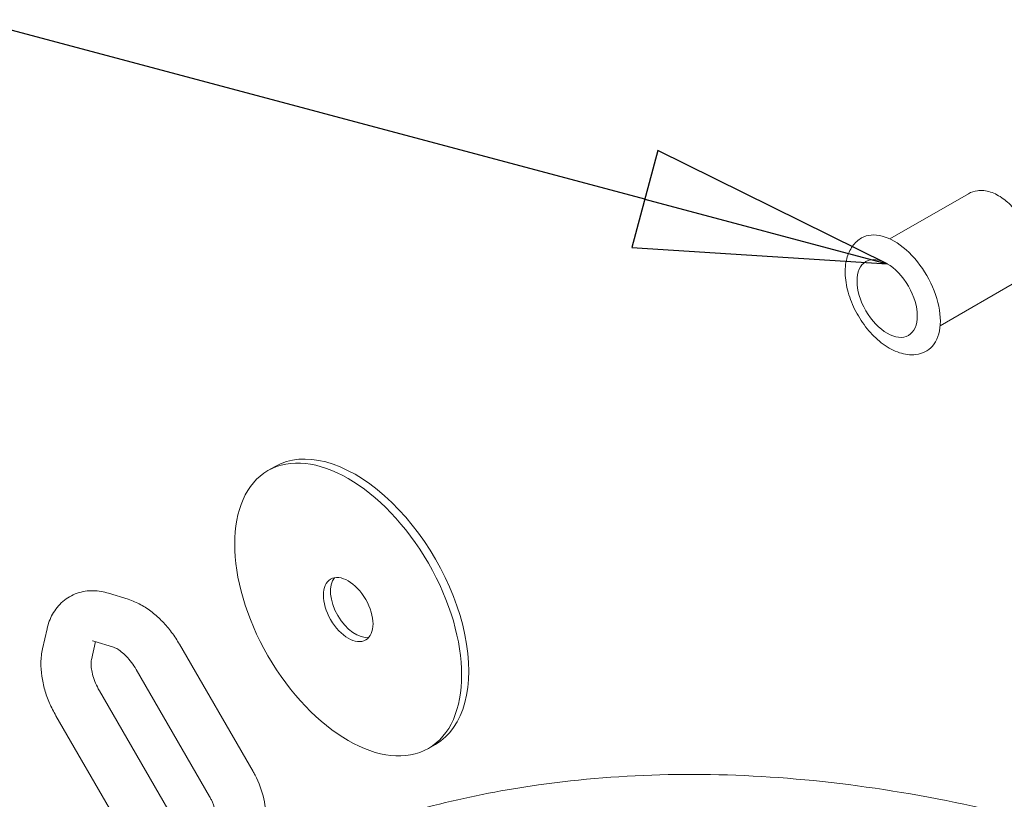
# Model space of a CAD drawing. Units: millimetres. Extents: x 0 to 4200, y 0 to 3130.
# Drawn here: x 1883 to 1982, y 2305 to 2383 of the extents above; entities that cross this region are included whole.
import ezdxf

# ---------------------------------------------------------------- set-up
doc = ezdxf.new("R2010")
doc.units = ezdxf.units.MM
doc.header["$LTSCALE"] = 10
doc.layers.add('Symbol (ISO)', color=7, linetype='Continuous', lineweight=25)
doc.layers.add('Visible (ISO)', color=7, linetype='Continuous', lineweight=18)

# ---------------------------------------------------------------- blocks, each defined once
blk = doc.blocks.new('Balloon8')
at = {"layer": 'Symbol (ISO)'}
for p, q in [((194.5705, 236.4608), (182.6414, 239.6436)), ((194.6994, 236.9439), (194.4416, 235.9777)), ((196.986, 235.8163), (194.6994, 236.9439)), ((194.5705, 236.4608), (196.986, 235.8163)), ((194.4416, 235.9777), (196.986, 235.8163))]:
    blk.add_line(p, q, dxfattribs=at)
at = {"layer": 'Symbol (ISO)', "flags": 128}
blk.add_lwpolyline([(194.4416, 235.9777), (196.986, 235.8163), (194.6994, 236.9439), (194.4416, 235.9777)], dxfattribs=at)
at = {"layer": 'Symbol (ISO)'}
blk.add_solid([(194.4416, 235.9777), (196.986, 235.8163), (194.6994, 236.9439), (194.4416, 235.9777)], dxfattribs=at)

msp = doc.modelspace()

# ---------------------------------------------------------------- linework, layer by layer
at = {"layer": 'Visible (ISO)'}
for p, q in [((1977.966, 2365.147), (1970.143, 2360.63)), ((1982.966, 2356.487), (1975.143, 2351.97)), ((1908.12, 2337.523), (1908.827, 2337.931)), ((1894.184, 2324.687), (1892.235, 2325.291)), ((1886.091, 2321.734), (1885.642, 2319.74)), ((1890.929, 2320.461), (1890.52, 2318.643)), ((1892.705, 2319.911), (1890.755, 2320.515)), ((1906.637, 2307.509), (1899.3, 2320.201)), ((1902.308, 2305.006), (1894.972, 2317.699)), ((1891.308, 2315.57), (1898.644, 2302.877)), ((1886.979, 2313.068), (1894.315, 2300.375)), ((1924.12, 2309.81), (1924.827, 2310.218))]:
    msp.add_line(p, q, dxfattribs=at)
for centre, major_axis, start_param, end_param in [((1970.567, 2355.101), (3.25, -5.629), 0, 3.141593), ((1916.827, 2324.075), (8, -13.856), 0, 3.141593), ((1916.827, 2324.075), (-1.75, 3.031), 0.203431, 2.938162)]:
    msp.add_ellipse(centre, major_axis=major_axis, ratio=0.57735, start_param=start_param, end_param=end_param, dxfattribs=at)
for centre, major_axis in [((1969.86, 2354.693), (2.125, -3.681)), ((1916.12, 2323.666), (8, -13.856)), ((1916.12, 2323.666), (1.75, -3.031))]:
    msp.add_ellipse(centre, major_axis=major_axis, ratio=0.57735, dxfattribs=at)
for points, knots in [([(1982.966, 2356.487), (1983.243, 2356.647), (1983.485, 2356.865), (1983.887, 2357.394), (1984.038, 2357.709), (1984.258, 2358.446), (1984.305, 2358.876), (1984.28, 2359.806), (1984.194, 2360.31), (1983.902, 2361.31), (1983.695, 2361.807), (1983.187, 2362.747), (1982.886, 2363.191), (1982.21, 2363.992), (1981.835, 2364.349), (1981.031, 2364.938), (1980.601, 2365.171), (1979.731, 2365.447), (1979.291, 2365.503), (1978.545, 2365.405), (1978.24, 2365.305), (1977.966, 2365.147)], [4.085687, 4.085687, 4.085687, 4.085687, 4.323226, 4.323226, 4.584762, 4.584762, 4.903074, 4.903074, 5.256221, 5.256221, 5.608409, 5.608409, 5.957111, 5.957111, 6.307875, 6.307875, 6.662562, 6.662562, 6.992798, 6.992798, 7.22728, 7.22728, 7.22728, 7.22728]), ([(1967.317, 2360.731), (1966.962, 2360.526), (1966.654, 2360.243), (1966.148, 2359.548), (1965.96, 2359.129), (1965.701, 2358.153), (1965.655, 2357.583), (1965.722, 2356.366), (1965.846, 2355.714), (1966.247, 2354.422), (1966.523, 2353.781), (1967.196, 2352.568), (1967.592, 2351.995), (1968.472, 2350.965), (1968.957, 2350.508), (1969.986, 2349.758), (1970.53, 2349.465), (1971.623, 2349.11), (1972.174, 2349.038), (1973.099, 2349.154), (1973.478, 2349.277), (1973.817, 2349.472)], [0.944095, 0.944095, 0.944095, 0.944095, 1.194525, 1.194525, 1.469765, 1.469765, 1.794869, 1.794869, 2.141162, 2.141162, 2.484898, 2.484898, 2.826162, 2.826162, 3.169185, 3.169185, 3.515703, 3.515703, 3.84655, 3.84655, 4.085687, 4.085687, 4.085687, 4.085687]), ([(1892.235, 2325.291), (1891.75, 2325.442), (1891.238, 2325.535), (1890.177, 2325.554), (1889.626, 2325.477), (1888.575, 2325.113), (1888.079, 2324.827), (1887.243, 2324.103), (1886.903, 2323.67), (1886.388, 2322.747), (1886.211, 2322.257), (1886.095, 2321.753), (1886.093, 2321.743), (1886.091, 2321.734)], [4.15379, 4.15379, 4.15379, 4.15379, 4.377229, 4.377229, 4.600669, 4.600669, 4.821966, 4.821966, 5.043229, 5.043229, 5.266668, 5.266668, 5.270988, 5.270988, 5.270988, 5.270988]), ([(1899.3, 2320.201), (1899.063, 2320.612), (1898.801, 2321.01), (1898.234, 2321.767), (1897.93, 2322.127), (1897.283, 2322.799), (1896.94, 2323.111), (1896.218, 2323.677), (1895.839, 2323.931), (1895.042, 2324.368), (1894.624, 2324.551), (1894.184, 2324.687)], [3.141593, 3.141593, 3.141593, 3.141593, 3.344032, 3.344032, 3.546471, 3.546471, 3.748911, 3.748911, 3.95135, 3.95135, 4.15379, 4.15379, 4.15379, 4.15379]), ([(1890.755, 2320.515), (1890.67, 2320.542), (1890.622, 2320.545), (1890.618, 2320.545), (1890.618, 2320.545), (1890.618, 2320.545)], [4.1537897, 4.1537897, 4.1537897, 4.1537897, 4.3657518, 4.3657518, 4.3774327, 4.3774327, 4.3774327, 4.3774327]), ([(1894.972, 2317.699), (1894.831, 2317.942), (1894.676, 2318.176), (1894.35, 2318.613), (1894.178, 2318.815), (1893.833, 2319.173), (1893.659, 2319.33), (1893.329, 2319.589), (1893.172, 2319.691), (1892.901, 2319.84), (1892.786, 2319.886), (1892.705, 2319.911)], [3.141593, 3.141593, 3.141593, 3.141593, 3.344032, 3.344032, 3.546471, 3.546471, 3.748911, 3.748911, 3.95135, 3.95135, 4.15379, 4.15379, 4.15379, 4.15379]), ([(1885.642, 2319.74), (1885.541, 2319.292), (1885.492, 2318.838), (1885.473, 2317.929), (1885.504, 2317.474), (1885.635, 2316.566), (1885.734, 2316.113), (1885.993, 2315.217), (1886.153, 2314.773), (1886.527, 2313.904), (1886.741, 2313.479), (1886.979, 2313.068)], [5.270988, 5.270988, 5.270988, 5.270988, 5.473428, 5.473428, 5.675867, 5.675867, 5.878307, 5.878307, 6.080746, 6.080746, 6.283185, 6.283185, 6.283185, 6.283185]), ([(1890.52, 2318.643), (1890.502, 2318.56), (1890.485, 2318.436), (1890.478, 2318.126), (1890.489, 2317.939), (1890.549, 2317.523), (1890.598, 2317.294), (1890.736, 2316.815), (1890.826, 2316.565), (1891.041, 2316.064), (1891.167, 2315.813), (1891.308, 2315.57)], [5.270988, 5.270988, 5.270988, 5.270988, 5.473428, 5.473428, 5.675867, 5.675867, 5.878307, 5.878307, 6.080746, 6.080746, 6.283185, 6.283185, 6.283185, 6.283185]), ([(2028.302, 2284.803), (2015.42, 2291.825), (2002.564, 2297.276), (1985.205, 2302.472), (1980.448, 2303.662), (1970.989, 2305.552), (1966.29, 2306.246), (1957.041, 2307.113), (1952.492, 2307.286), (1943.632, 2307.111), (1939.318, 2306.769), (1931.744, 2305.697), (1928.446, 2305.058), (1921.967, 2303.454), (1918.787, 2302.484), (1912.589, 2300.222), (1909.569, 2298.929), (1903.729, 2296.036), (1900.907, 2294.44), (1898.177, 2292.691)], [3.9540423, 3.9540423, 3.9540423, 3.9540423, 4.1624114, 4.1624114, 4.2420542, 4.2420542, 4.3227181, 4.3227181, 4.4033676, 4.4033676, 4.4829627, 4.4829627, 4.5465083, 4.5465083, 4.6105785, 4.6105785, 4.6746454, 4.6746454, 4.7381788, 4.7381788, 4.7381788, 4.7381788]), ([(1904.483, 2296.448), (1905.137, 2296.826), (1905.725, 2297.32), (1906.713, 2298.488), (1907.11, 2299.165), (1907.692, 2300.654), (1907.863, 2301.472), (1907.962, 2303.129), (1907.889, 2303.969), (1907.521, 2305.604), (1907.227, 2306.4), (1906.773, 2307.268), (1906.706, 2307.389), (1906.637, 2307.509)], [3.141593, 3.141593, 3.141593, 3.141593, 3.426536, 3.426536, 3.719696, 3.719696, 4.032592, 4.032592, 4.346751, 4.346751, 4.660911, 4.660911, 4.712389, 4.712389, 4.712389, 4.712389]), ([(1901.983, 2300.778), (1902.149, 2300.875), (1902.299, 2301.002), (1902.57, 2301.346), (1902.691, 2301.564), (1902.866, 2302.091), (1902.92, 2302.398), (1902.933, 2303.04), (1902.9, 2303.37), (1902.749, 2304.031), (1902.633, 2304.363), (1902.427, 2304.791), (1902.37, 2304.9), (1902.308, 2305.006)], [3.141593, 3.141593, 3.141593, 3.141593, 3.455752, 3.455752, 3.769911, 3.769911, 4.075298, 4.075298, 4.350693, 4.350693, 4.619303, 4.619303, 4.712389, 4.712389, 4.712389, 4.712389])]:
    msp.add_open_spline(points, degree=3, knots=knots, dxfattribs=at)

# ---------------------------------------------------------------- block references
at = {"layer": 'Symbol (ISO)', "xscale": 10, "yscale": 10, "zscale": 10}
msp.add_blockref('Balloon8', (0, 0), dxfattribs=at)

doc.saveas('drawing.dxf')
